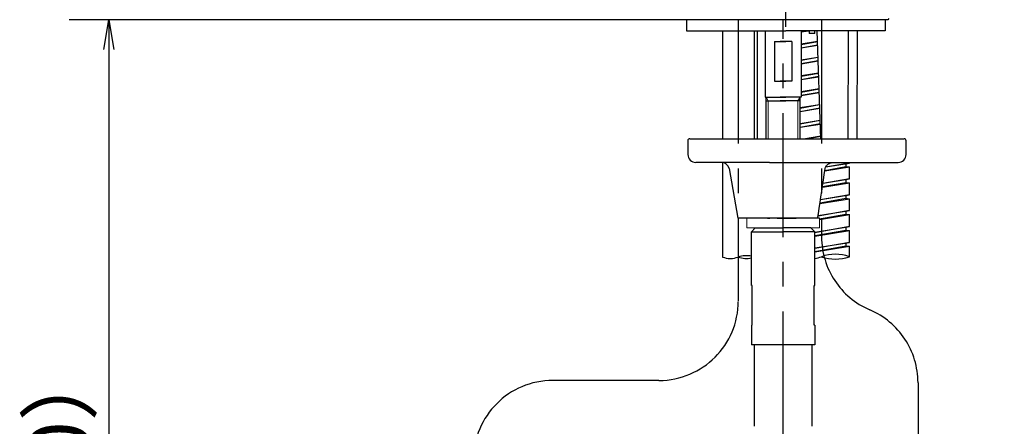
# Model space of a CAD drawing. Extents: x -1050 to 1050, y -742 to 742.
# Drawn here: x 552 to 800, y -85 to 17 of the extents above; entities that cross this region are included whole.
import ezdxf

# ---------------------------------------------------------------- set-up
doc = ezdxf.new("R2010")
doc.units = 0
doc.header["$LTSCALE"] = 25
doc.linetypes.add('CENTER', pattern=[2, 1.25, -0.25, 0.25, -0.25])
doc.linetypes.add('CONTINUOUS-F', pattern=[0])
doc.layers.get('0').update_dxf_attribs({"linetype": 'CONTINUOUS'})
doc.layers.get('DEFPOINTS').update_dxf_attribs({"linetype": 'CONTINUOUS'})
for name, color, linetype in [('152590K', 7, 'CONTINUOUS'), ('351103', 7, 'CONTINUOUS'), ('410417', 7, 'CONTINUOUS'), ('411170', 7, 'CONTINUOUS'), ('420572', 7, 'CONTINUOUS'), ('420973', 7, 'CONTINUOUS'), ('421554', 7, 'CONTINUOUS'), ('486450K', 7, 'CONTINUOUS'), ('486452K', 7, 'CONTINUOUS'), ('601106', 7, 'CONTINUOUS'), ('BALN', 7, 'CONTINUOUS')]:
    doc.layers.add(name, color=color, linetype=linetype)
doc.styles.add('BIGFONT', font='ROMANS.shx', dxfattribs={"width": 0.833, "bigfont": 'bigfont.shx'})
doc.dimstyles.new('ITM', dxfattribs={"dimscale": 5, "dimtxt": 3, "dimasz": 1.5, "dimexe": 2, "dimexo": 0, "dimgap": 0.6, "dimtad": 3, "dimdec": 3, "dimdsep": 46, "dimtxsty": 'BIGFONT', "dimblk": 'OPEN', "dimblk1": 'OPEN', "dimblk2": 'OPEN', "dimcen": 0, "dimclrd": 4, "dimclre": 4, "dimclrt": 256, "dimadec": 3, "dimazin": 2, "dimtp": 495, "dimtfac": 1, "dimtdec": 3, "dimtmove": 0, "dimatfit": 3, "dimldrblk": 'OPEN', "dimfxl": 1, "dimarcsym": 0})

# ---------------------------------------------------------------- blocks, each defined once
blk = doc.blocks.new('_OPEN')
at = {"color": 0, "linetype": 'ByBlock'}
for p, q in [((-1, 0.167), (0, 0)), ((0, 0), (-1, -0.167)), ((0, 0), (-1, 0))]:
    blk.add_line(p, q, dxfattribs=at)
blk = doc.blocks.new('*D48')
at = {"layer": 'BALN', "color": 4, "lineweight": -2}
for p, q in [((745.15, 197.58), (745.15, 239.22)), ((762.33, 196.96), (769.4, 237.1)), ((775.01, 225.74), (821.5, 214.74))]:
    blk.add_line(p, q, dxfattribs=at)
for start, end in [(83.315, 86.685), (76.685, 80)]:
    blk.add_arc((745.15, 99.58), 129.65, start, end, dxfattribs=at)
at = {"layer": 'DEFPOINTS', "color": 0}
for p in [(752.69, 229), (745.15, 197.58), (762.33, 196.96), (745.15, 99.58), (745.15, 15.26)]:
    blk.add_point(p, dxfattribs=at)
at = {"layer": 'BALN', "color": 4, "lineweight": -2, "xscale": 7.5, "yscale": 7.5, "zscale": 7.5}
for p, rotation in [((745.15, 229.22), 178.3425016047698), ((767.67, 227.25), 351.6574983952299)]:
    blk.add_blockref('_OPEN', p, dxfattribs=dict(at, rotation=rotation))
at = {"layer": 'BALN', "insert": (800.67, 230.45), "char_height": 15, "attachment_point": 5, "rotation": 346.685, "style": 'BIGFONT'}
blk.add_mtext('約10°', dxfattribs=at)
blk = doc.blocks.new('*D46')
at = {"layer": 'BALN', "color": 4, "lineweight": -2}
for p, q in [((719.44, 17.08), (564.5, 17.08)), ((574.5, 9.58), (574.5, -266.54)), ((739.31, -274.04), (564.5, -274.04))]:
    blk.add_line(p, q, dxfattribs=at)
at = {"layer": 'DEFPOINTS', "color": 0}
for p in [(719.44, 17.08), (574.5, -274.04), (739.31, -274.04)]:
    blk.add_point(p, dxfattribs=at)
at = {"layer": 'BALN', "color": 4, "lineweight": -2, "xscale": 7.5, "yscale": 7.5, "zscale": 7.5}
for p, rotation in [((574.5, 17.08), 90), ((574.5, -274.04), 270)]:
    blk.add_blockref('_OPEN', p, dxfattribs=dict(at, rotation=rotation))
at = {"layer": 'BALN', "color": 1, "insert": (564, -128.48), "char_height": 15, "attachment_point": 5, "rotation": 90, "style": 'BIGFONT'}
blk.add_mtext('（266～290）', dxfattribs=at)

msp = doc.modelspace()

# ---------------------------------------------------------------- linework, layer by layer
at = {"layer": '152590K', "color": 2, "lineweight": 15}
for p, q in [((735.28105336, -32.92400029), (735.28105336, -35.42400029)), ((753.62924271, -32.92400029), (753.62924271, -35.42400029)), ((735.28105336, -35.42400029), (744.12307539, -35.42386329)), ((753.62924271, -35.42400029), (744.78722069, -35.42386329))]:
    msp.add_line(p, q, dxfattribs=at)
at = {"layer": '351103', "color": 2, "linetype": 'CONTINUOUS-F'}
for p, q in [((749.01267315, 13.98413819), (750.82086896, 14.2759035)), ((749.01269905, 14.01835661), (750.44533087, 14.2759035)), ((749.009645, 9.98364957), (753.13929642, 10.64999833)), ((749.00967086, 10.01781222), (753.135472, 10.75951518)), ((753.10971571, 11.49707884), (749.01023273, 10.76010715)), ((749.01040204, 10.98377173), (753.10457131, 11.64439518)), ((753.24852736, 7.52203327), (749.00720454, 6.75956276)), ((749.00737388, 6.98328311), (753.24347173, 7.66680776)), ((749.00661684, 5.98316096), (753.27819683, 6.6724109)), ((749.00664266, 6.01726784), (753.27428365, 6.78446961)), ((749.00358869, 1.98267235), (753.41709724, 2.69482348)), ((749.00361447, 2.01672345), (753.4130953, 2.80942404)), ((753.38733901, 3.5469877), (749.00417634, 2.75901838)), ((749.00434573, 2.9827945), (753.38237214, 3.68922033)), ((749.00056054, -2.01781627), (753.55599766, -1.28276395)), ((749.00058627, -1.98382093), (753.55190695, -1.16562153)), ((753.52615066, -0.42805787), (749.00114815, -1.241526)), ((749.00131758, -1.01769411), (753.52127255, -0.28836709)), ((753.66496231, -4.40310344), (748.74893402, -5.28686701)), ((748.74903924, -5.05840103), (753.66017297, -4.26595452)), ((748.74857868, -6.05847534), (753.69489807, -5.26035138)), ((748.7485922, -6.02912237), (753.6907186, -5.1406671)), ((748.74673647, -10.0587726), (753.83379848, -9.2379388)), ((748.74674997, -10.02945356), (753.82953025, -9.11571267)), ((753.80377396, -8.37814901), (748.74709179, -9.28719819)), ((748.74719702, -9.05869828), (753.79907338, -8.24354195)), ((749.58197874, -12.92400029), (753.9379738, -12.22112937)), ((753.94258561, -12.35319458), (750.76741853, -12.92400029)), ((761.15471595, -19.05665648), (755.16092295, -20.13417181)), ((755.21322966, -20.01535773), (761.15471595, -19.05665648)), ((760.30471595, -19.20965648), (760.30471595, -19.95165648)), ((760.30471595, -19.20965648), (760.30471595, -19.95165648)), ((761.15471595, -19.05665648), (761.15471595, -18.92400029)), ((761.15471595, -19.05665648), (761.15471595, -18.92400029)), ((754.98058793, -21.05289613), (761.15471595, -20.05665648)), ((755.00282153, -20.90478792), (760.30471595, -19.95165648)), ((760.30471595, -19.95165648), (761.15471595, -20.05665648)), ((760.30471595, -19.95165648), (761.15471595, -20.05665648)), ((761.15471595, -23.05665648), (761.15471595, -20.05665648)), ((761.15471595, -23.05665648), (761.15471595, -20.05665648)), ((754.36579194, -25.15209786), (761.15471595, -24.05665648)), ((754.38622785, -25.01563411), (760.30471595, -23.95165648)), ((761.15471595, -23.05665648), (754.5005026, -24.25289681)), ((754.51932392, -24.12732438), (761.15471595, -23.05665648)), ((760.30471595, -23.20965648), (760.30471595, -23.95165648)), ((760.30471595, -23.20965648), (760.30471595, -23.95165648)), ((760.30471595, -23.95165648), (761.15471595, -24.05665648)), ((760.30471595, -23.95165648), (761.15471595, -24.05665648)), ((761.15471595, -27.05665648), (761.15471595, -24.05665648)), ((761.15471595, -27.05665648), (761.15471595, -24.05665648)), ((761.15471595, -27.05665648), (753.8859765, -28.36337131)), ((753.90641833, -28.22622107), (761.15471595, -27.05665648)), ((760.30471595, -27.20965648), (760.30471595, -27.95165648)), ((760.30471595, -27.20965648), (760.30471595, -27.95165648)), ((753.7538331, -29.25084179), (761.15471595, -28.05665648)), ((753.77241043, -29.12598121), (760.30471595, -27.95165648)), ((760.30471595, -27.95165648), (761.15471595, -28.05665648)), ((760.30471595, -27.95165648), (761.15471595, -28.05665648)), ((761.15471595, -31.05665648), (761.15471595, -28.05665648)), ((761.15471595, -31.05665648), (761.15471595, -28.05665648)), ((761.15471595, -31.05665648), (753.27629344, -32.47297517)), ((753.29824027, -32.32435495), (761.15471595, -31.05665648)), ((753.62924271, -33.15171874), (760.30471595, -31.95165648)), ((753.62924271, -33.27094534), (761.15471595, -32.05665648)), ((760.30471595, -31.20965648), (760.30471595, -31.95165648)), ((760.30471595, -31.20965648), (760.30471595, -31.95165648)), ((760.30471595, -31.95165648), (761.15471595, -32.05665648)), ((760.30471595, -31.95165648), (761.15471595, -32.05665648)), ((761.15471595, -35.05665648), (761.15471595, -32.05665648)), ((761.15471595, -35.05665648), (761.15471595, -32.05665648)), ((752.45514804, -36.4603939), (761.15471595, -35.05665648)), ((761.15471595, -35.05665648), (752.45514804, -36.62059401)), ((752.45514804, -37.36278793), (760.30471595, -35.95165648)), ((752.45514804, -37.4603939), (761.15471595, -36.05665648)), ((760.30471595, -35.20965648), (760.30471595, -35.95165648)), ((760.30471595, -35.20965648), (760.30471595, -35.95165648)), ((760.30471595, -35.95165648), (761.15471595, -36.05665648)), ((760.30471595, -35.95165648), (761.15471595, -36.05665648)), ((761.15471595, -39.05665648), (761.15471595, -36.05665648)), ((761.15471595, -39.05665648), (761.15471595, -36.05665648)), ((752.45514804, -40.4603939), (761.15471595, -39.05665648)), ((761.15471595, -39.05665648), (752.45514804, -40.62059401)), ((760.30471595, -39.20965648), (760.30471595, -39.95165648)), ((760.30471595, -39.20965648), (760.30471595, -39.95165648)), ((752.45514804, -41.36278793), (760.30471595, -39.95165648)), ((752.45514804, -41.4603939), (761.15471595, -40.05665648)), ((760.30471595, -39.95165648), (761.15471595, -40.05665648)), ((760.30471595, -39.95165648), (761.15471595, -40.05665648)), ((761.15471595, -42.67417938), (761.15471595, -40.05665648)), ((761.15471595, -42.67417938), (761.15471595, -40.05665648))]:
    msp.add_line(p, q, dxfattribs=at)
at = {"layer": '410417', "color": 2, "linetype": 'CONTINUOUS-F'}
for p, q in [((720.13816946, 17.0759143), (720.13816946, 14.27592236)), ((770.13941091, 17.07586201), (770.13940505, 14.27587006)), ((720.13816946, 14.27592236), (745.13878726, 14.27592236)), ((770.13940505, 14.27587006), (745.13878726, 14.27592236))]:
    msp.add_line(p, q, dxfattribs=at)
at = {"layer": '411170', "color": 3, "linetype": 'CENTER'}
for p, q in [((733.15471595, 17.07626516), (733.15471595, -53.86704456)), ((744.4743711, -437.72272847), (744.45557817, 17.07626516)), ((754.15484093, 17.07626512), (754.15472641, -37.67414137)), ((778.45615688, -74.4648738), (778.45549511, -437.7206532))]:
    msp.add_line(p, q, dxfattribs=at)
at = {"layer": '411170', "color": 2}
for p, q in [((729.15471595, 14.27592236), (729.15471595, -12.92400029)), ((737.15471595, 14.27592236), (737.15471595, -12.92400029)), ((737.95471595, 14.27592236), (737.95471595, -12.92400029)), ((729.15471595, -18.94195442), (729.15471595, -42.76607357)), ((753.62924271, -32.92400029), (753.20955369, -32.92504518)), ((737.15471595, -35.42397126), (737.15471595, -35.72429537)), ((736.45514804, -59.92386329), (736.45514804, -64.92664507)), ((752.45514804, -59.92386329), (752.45514804, -64.92664507))]:
    msp.add_line(p, q, dxfattribs=at)
at = {"layer": '420572', "color": 2}
for p, q in [((736.45514804, -36.42386329), (737.45514804, -35.42386329)), ((736.45514804, -36.42386329), (744.45514804, -36.42386329)), ((736.45514804, -49.92386329), (736.45514804, -36.42386329)), ((737.45514804, -35.42386329), (744.45514804, -35.42386329)), ((751.45514804, -35.42386329), (744.45514804, -35.42386329)), ((752.45514804, -36.42386329), (744.45514804, -36.42386329)), ((752.45514804, -36.42386329), (751.45514804, -35.42386329)), ((752.45514804, -49.92386329), (752.45514804, -36.42386329))]:
    msp.add_line(p, q, dxfattribs=at)
at = {"layer": '420973', "color": 2}
for p, q in [((737.48059178, -35.42397004), (744.48059178, -35.42397004)), ((751.4297043, -35.42397004), (744.4297043, -35.42397004)), ((752.45471595, -64.92664507), (736.45471595, -64.92664507)), ((737.20514804, -85.42664507), (737.20514804, -64.92664507)), ((751.70514804, -64.92664507), (751.70514804, -85.42664507))]:
    msp.add_line(p, q, dxfattribs=at)
at = {"layer": '421554', "color": 2}
for p, q in [((750.98839122, 14.27591012), (751.01282336, 13.57626516)), ((751.72314029, 13.57626516), (751.01282336, 13.57626516)), ((752.43345721, 13.57626516), (751.72314029, 13.57626516)), ((752.43345721, 13.57626516), (752.45788924, 14.27590705)), ((753.96251859, -12.92400029), (753.01267693, 14.27590589)), ((760.83957452, -12.92400029), (760.93452043, 14.27588932)), ((763.14810711, -12.92400029), (763.243053, 14.27588449))]:
    msp.add_line(p, q, dxfattribs=at)
at = {"layer": '486450K', "color": 2}
for p, q in [((720.44408521, -13.42400029), (720.44408521, -16.92400029)), ((720.94408521, -12.92400029), (774.94408521, -12.92400029)), ((775.44408521, -16.92400029), (775.44408521, -13.42400029)), ((737.06177916, -18.92400029), (722.44408521, -18.92400029)), ((741.02019253, -18.92400029), (737.06177916, -18.92400029)), ((741.02019253, -18.92400029), (773.44408521, -18.92400029)), ((730.83651241, -20.4769505), (733.03069388, -32.92400029)), ((753.20955369, -32.92504518), (733.03069388, -32.92400029)), ((742.95518103, -32.92399984), (747.76280653, -32.92400029)), ((742.95518103, -32.92400029), (743.27053265, -32.92400029))]:
    msp.add_line(p, q, dxfattribs=at)
for centre, radius, start, end in [((720.94408521, -13.42400029), 0.5, 90, 180), ((774.94408521, -13.42400029), 0.5, 0, 90), ((722.44408521, -16.92400029), 2, 180, 270), ((773.44408521, -16.92400029), 2, 270, 0), ((728.88733577, -20.92372182), 1.99972353, 12.9097827236, 89.1202715956)]:
    msp.add_arc(centre, radius, start, end, dxfattribs=at)
for points, knots in [([(755.05977279, -20.56496721), (755.06661837, -20.50934784), (755.10110448, -20.22915335), (755.32078581, -19.76329728), (755.64387579, -19.39647836), (755.87222105, -19.26961743), (755.90446096, -19.25170603)], [0, 0, 0, 0, 0.1010219591, 0.5089197442, 0.9306647193, 1, 1, 1, 1]), ([(755.90446096, -19.25170603), (755.90446096, -19.25170603), (756.37860818, -18.96680573), (756.90366284, -18.9389604), (757.18575227, -18.92400029)], [0, 0, 0, 0, 0.4627427264, 1, 1, 1, 1]), ([(753.20955369, -32.92504518), (753.2631934, -32.56167877), (753.8715149, -28.44078402), (754.49005064, -24.32051834), (755.054046, -20.5635636)], [0, 0, 0, 0, 0.0881765811, 1, 1, 1, 1]), ([(740.51576813, -32.92400029), (740.63571615, -32.92400029), (740.77061906, -32.92400029), (741.00185929, -32.92400029), (741.09677106, -32.92400029), (741.14744557, -32.92400029)], [0, 0, 0, 0, 0.5, 0.5, 1, 1, 1, 1])]:
    msp.add_open_spline(points, degree=3, knots=knots, dxfattribs=at)
at = {"layer": '486452K', "color": 2, "lineweight": 25}
for p, q in [((739.89871658, 14.27632951), (739.9113594, -2.42609398)), ((749.01289432, 14.27632951), (749.00025149, -2.42609398)), ((742.29091187, 11.57500334), (745.15491156, 11.57632227)), ((742.29091187, 11.57500334), (742.29551707, 1.5750044)), ((746.62069903, 11.57500334), (743.75669933, 11.57632227)), ((746.62069903, 11.57500334), (746.61609383, 1.5750044)), ((742.29551707, 1.5750044), (745.15951677, 1.57632333)), ((746.61609383, 1.5750044), (743.75209413, 1.57632333)), ((739.9113594, -2.42609398), (745.16135885, -2.42367625)), ((740.16619378, -12.92367843), (740.16135938, -2.42597885)), ((749.00025149, -2.42609398), (743.75025205, -2.42367625)), ((748.74541712, -12.92367843), (748.75025152, -2.42597885)), ((740.1617909, -3.36301775), (745.16179037, -3.36071515)), ((748.74982, -3.36301775), (743.74982053, -3.36071515))]:
    msp.add_line(p, q, dxfattribs=at)
at = {"layer": '486452K', "color": 3, "lineweight": 13}
for p, q in [((740.16135938, -2.42597885), (740.70279084, -3.36276861)), ((748.75025152, -2.42597885), (748.20882005, -3.36276861)), ((740.70719384, -12.92367843), (740.70279084, -3.36276861)), ((748.20441706, -12.92367843), (748.20882005, -3.36276861))]:
    msp.add_line(p, q, dxfattribs=at)
at = {"layer": '601106', "color": 3, "linetype": 'CENTER'}
msp.add_line((745.15471595, 15.25985564), (745.15471595, 197.57611862), dxfattribs=at)
at = {"layer": '601106', "color": 2}
for p, q in [((771.14408573, 17.37626502), (770.84408573, 17.07626502)), ((745.15471595, 17.07626516), (719.44408537, 17.07626516)), ((770.84408573, 17.07626502), (745.15471595, 17.07626517))]:
    msp.add_line(p, q, dxfattribs=at)
at = {"layer": 'BALN', "color": 2}
for p, q in [((736.65652388, -49.92386329), (736.45514804, -49.92386329)), ((736.65652388, -59.92386329), (736.65652388, -49.92386329)), ((752.25377219, -59.92386329), (752.25377219, -49.92386329)), ((752.25377219, -49.92386329), (752.45514804, -49.92386329)), ((736.45514804, -59.92386329), (736.65652388, -59.92386329)), ((752.45514804, -59.92386329), (752.25377219, -59.92386329))]:
    msp.add_line(p, q, dxfattribs=at)
at = {"layer": 'BALN', "color": 3, "linetype": 'CENTER'}
msp.add_line((713.15471595, -73.86704456), (686.40915333, -73.86704456), dxfattribs=at)
for centre, start, end in [((774.15472641, -37.67418321), 179.9998801556, 246.8920813435), ((713.15471595, -53.86704456), 270, 0), ((758.45615688, -74.4648738), 0, 66.8920813435), ((686.40915333, -93.86704456), 90, 180)]:
    msp.add_arc(centre, 20, start, end, dxfattribs=at)
at = {"layer": 'BALN', "color": 3, "linetype": 'Continuous'}
for centre, radius, start, end in [((757.65471595, -52.57367432), 10.5, 70.5287793655, 109.4712206345), ((731.15471595, -37.10921932), 6, 250.5287793655, 289.4712206345), ((735.15471595, -48.42292782), 6, 77.4824481122, 109.4712206345), ((735.15471595, -37.10921932), 6, 250.5287793655, 282.5175518878), ((750.65471595, -32.77468444), 10.5, 279.8732828096, 289.4712206345), ((757.65471595, -32.77468444), 10.5, 250.5287793655, 289.4712206345)]:
    msp.add_arc(centre, radius, start, end, dxfattribs=at)

# ---------------------------------------------------------------- dimensions: what is measured, and where the dimension line sits
at = {"layer": 'BALN', "color": 4}
dim = msp.add_angular_dim_2l(base=(752.6929992964, 229.0034451849), line1=((762.326332211, 196.961193707), (745.1547159545, 99.5761186184)), line2=((745.1547159545, 15.2598556403), (745.1547159545, 197.5761186184)), text='約<>', dimstyle='ITM', override={"dimdec": 8, "dimadec": 8}, dxfattribs=at)
dim.commit()
dim.dimension.update_dxf_attribs({"geometry": '*D48', "text_midpoint": (800.6735694451, 230.4547450539)})
dim = msp.add_linear_dim(base=(574.49909877, -274.0361662), p1=(719.44408537, 17.07626516), p2=(739.31039273, -274.0361662), angle=90, text='（266～290）', dimstyle='ITM', override={"dimdec": 8, "dimclrt": 1, "dimadec": 8}, dxfattribs=at)
dim.commit()
dim.dimension.update_dxf_attribs({"geometry": '*D46', "text_midpoint": (574.49909877, -128.47995052), "dimtype": 160})

doc.saveas('drawing.dxf')
